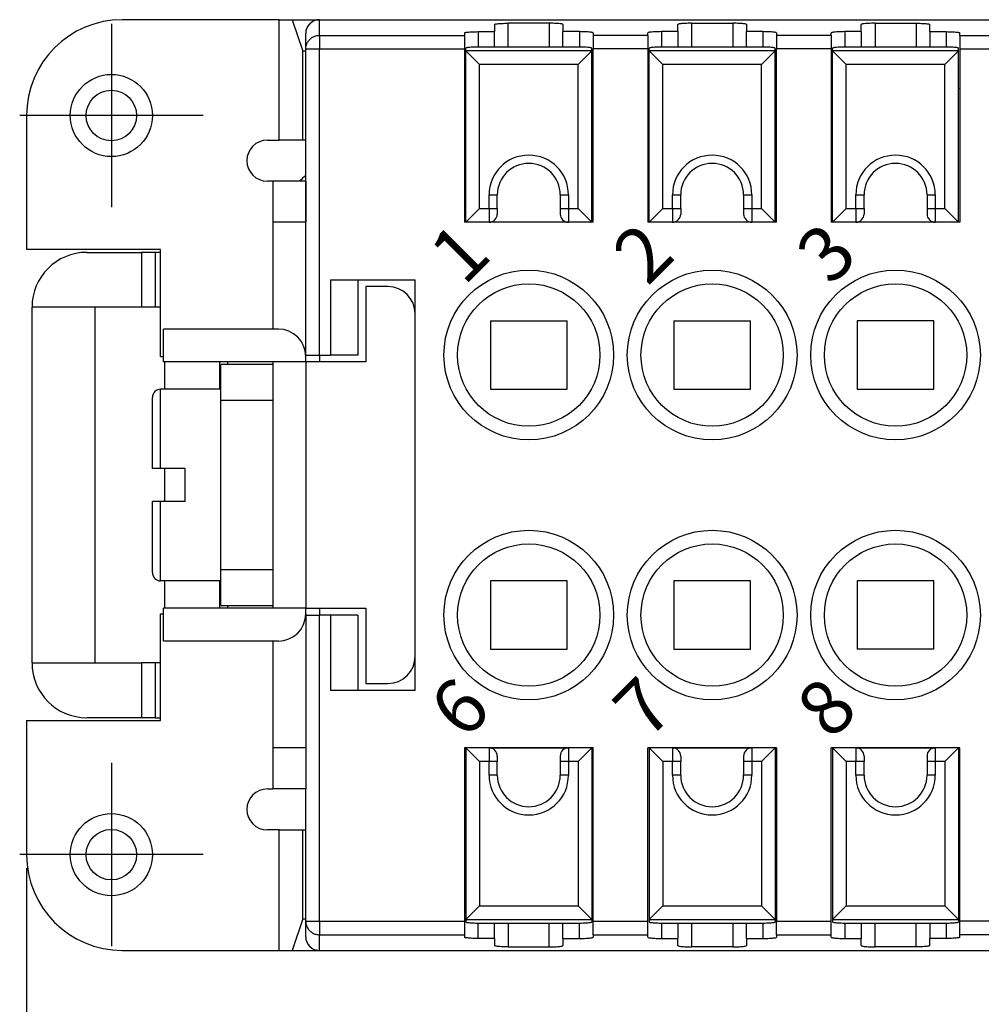
# Model space of a CAD drawing. Units: millimetres. Extents: x 0 to 210, y 0 to 297.
# Drawn here: x 54 to 89, y 80 to 116 of the extents above; entities that cross this region are included whole.
import ezdxf

# ---------------------------------------------------------------- set-up
doc = ezdxf.new("R2010")
doc.units = ezdxf.units.MM
doc.linetypes.add('DOT_CENTER', pattern=[14, 12, -1, 0, -1])
doc.layers.add('1', color=7, linetype='Continuous')
doc.styles.add('CONVERTER_13', font='ARIAL.TTF', dxfattribs={"width": 1.08})
doc.styles.add('CONVERTER_14', font='ARIAL.TTF', dxfattribs={"width": 0.96})
doc.styles.add('CONVERTER_15', font='simplex.shx', dxfattribs={"width": 0.95})
doc.dimstyles.new('ME10_DIM_14', dxfattribs={"dimtxt": 3, "dimasz": 3, "dimexe": 1, "dimexo": 0.5, "dimgap": 2, "dimtad": 1, "dimdsep": 46, "dimtxsty": 'CONVERTER_15', "dimsah": 1, "dimcen": 0.09, "dimclrd": 2, "dimclre": 2, "dimclrt": 4, "dimadec": 0, "dimazin": 0, "dimtfac": 1, "dimtdec": 4, "dimtix": 1, "dimtmove": 0, "dimatfit": 3, "dimfxl": 1, "dimtolj": 1, "dimtzin": 0, "dimarcsym": 0})

# ---------------------------------------------------------------- blocks, each defined once
blk = doc.blocks.new('*D7')
at = {"layer": '1', "color": 2, "linetype": 'Continuous'}
for p, q in [((53.892, 84.585), (53.892, 65.086)), ((117.392, 84.585), (117.392, 65.086)), ((53.892, 66.086), (117.392, 66.086))]:
    blk.add_line(p, q, dxfattribs=at)
at = {"layer": '1', "color": 2}
for points in [[(56.892, 66.481), (56.892, 65.691), (53.892, 66.086)], [(114.392, 65.691), (114.392, 66.481), (117.392, 66.086)]]:
    blk.add_solid(points, dxfattribs=at)
at = {"layer": '1', "color": 4, "insert": (81.517, 68.386), "char_height": 3, "attachment_point": 7, "rotation": 0.0001, "line_spacing_factor": 0.60024, "style": 'CONVERTER_15'}
blk.add_mtext('63,5', dxfattribs=at)

msp = doc.modelspace()

# ---------------------------------------------------------------- linework, layer by layer
at = {"color": 7, "linetype": 'Continuous'}
for p, q in [((63.119, 115.585), (57.392, 115.585)), ((63.119, 111.185), (63.119, 115.585)), ((63.119, 115.585), (63.601, 115.585)), ((63.601, 115.585), (63.992, 114.433)), ((63.601, 115.585), (64.592, 115.585)), ((64.592, 115.013), (64.592, 115.585)), ((64.592, 115.585), (64.806, 115.585)), ((64.592, 115.585), (64.806, 115.585)), ((64.806, 115.585), (106.478, 115.585)), ((69.892, 115.104), (69.892, 115.013)), ((70.392, 115.148), (70.992, 115.148)), ((70.392, 115.148), (70.392, 114.585)), ((70.992, 115.41), (70.992, 115.148)), ((70.992, 114.585), (70.992, 115.148)), ((71.492, 114.585), (71.492, 115.454)), ((72.992, 115.454), (71.492, 115.454)), ((72.992, 115.454), (72.992, 114.585)), ((73.492, 115.41), (73.492, 115.148)), ((73.492, 114.585), (73.492, 115.148)), ((74.092, 115.148), (73.492, 115.148)), ((74.092, 115.148), (74.092, 114.585)), ((74.592, 115.104), (74.592, 115.013)), ((76.592, 115.013), (76.592, 115.104)), ((77.692, 115.148), (77.092, 115.148)), ((77.092, 115.148), (77.092, 114.585)), ((77.692, 115.148), (77.692, 115.41)), ((77.692, 115.148), (77.692, 114.585)), ((78.192, 115.454), (79.692, 115.454)), ((78.192, 115.454), (78.192, 114.585)), ((79.692, 115.454), (79.692, 114.585)), ((80.192, 115.41), (80.192, 115.148)), ((80.192, 114.585), (80.192, 115.148)), ((80.792, 115.148), (80.192, 115.148)), ((80.792, 115.148), (80.792, 114.585)), ((81.292, 115.104), (81.292, 115.013)), ((83.292, 115.013), (83.292, 115.104)), ((83.792, 115.148), (83.792, 114.585)), ((84.392, 115.148), (83.792, 115.148)), ((84.392, 115.148), (84.392, 115.41)), ((84.392, 115.148), (84.392, 114.585)), ((84.892, 115.454), (86.392, 115.454)), ((84.892, 115.454), (84.892, 114.585)), ((86.392, 115.454), (86.392, 114.585)), ((86.892, 115.148), (86.892, 115.41)), ((86.892, 115.148), (87.492, 115.148)), ((86.892, 115.148), (86.892, 114.585)), ((87.492, 115.148), (87.492, 114.585)), ((87.992, 115.013), (87.992, 115.104)), ((64.092, 115.085), (64.092, 115.083)), ((64.092, 114.515), (64.092, 115.083)), ((64.592, 115.013), (64.592, 114.515)), ((64.592, 115.013), (69.892, 115.013)), ((69.892, 115.013), (69.892, 114.515)), ((76.592, 115.013), (74.592, 115.013)), ((74.592, 115.013), (74.592, 114.515)), ((76.592, 115.013), (76.592, 114.515)), ((81.292, 115.013), (81.292, 114.515)), ((83.292, 115.013), (81.292, 115.013)), ((83.292, 115.013), (83.292, 114.515)), ((87.992, 115.013), (87.992, 114.515)), ((87.992, 115.013), (89.992, 115.013)), ((64.092, 114.436), (63.992, 114.433)), ((63.992, 111.185), (63.992, 114.433)), ((64.092, 114.515), (64.592, 114.515)), ((64.092, 109.892), (64.092, 114.515)), ((64.592, 103.335), (64.592, 114.515)), ((64.592, 114.515), (69.892, 114.515)), ((69.892, 114.515), (69.892, 108.185)), ((69.942, 114.454), (69.942, 114.542)), ((69.942, 108.185), (69.942, 114.454)), ((74.54, 114.45), (69.944, 114.45)), ((69.944, 114.45), (70.442, 113.952)), ((74.042, 114.585), (70.442, 114.585)), ((74.042, 113.952), (74.54, 114.45)), ((74.542, 114.454), (74.542, 114.542)), ((74.542, 108.185), (74.542, 114.454)), ((74.592, 108.185), (74.592, 114.515)), ((76.592, 114.515), (74.592, 114.515)), ((76.592, 114.515), (76.592, 108.185)), ((76.642, 114.454), (76.642, 114.542)), ((76.642, 108.185), (76.642, 114.454)), ((81.24, 114.45), (76.644, 114.45)), ((76.644, 114.45), (77.142, 113.952)), ((80.742, 114.585), (77.142, 114.585)), ((80.742, 113.952), (81.24, 114.45)), ((81.242, 114.454), (81.242, 114.542)), ((81.242, 108.185), (81.242, 114.454)), ((81.292, 108.185), (81.292, 114.515)), ((83.292, 114.515), (81.292, 114.515)), ((83.292, 114.515), (83.292, 108.185)), ((83.342, 114.454), (83.342, 114.542)), ((83.342, 108.185), (83.342, 114.454)), ((87.94, 114.45), (83.344, 114.45)), ((83.344, 114.45), (83.842, 113.952)), ((87.442, 114.585), (83.842, 114.585)), ((87.442, 113.952), (87.94, 114.45)), ((87.942, 114.454), (87.942, 114.542)), ((87.942, 108.185), (87.942, 114.454)), ((87.992, 114.515), (87.992, 108.185)), ((87.992, 114.515), (89.992, 114.515)), ((70.442, 108.685), (70.442, 113.952)), ((74.042, 113.952), (70.442, 113.952)), ((74.042, 108.685), (74.042, 113.952)), ((80.742, 113.952), (77.142, 113.952)), ((77.142, 108.685), (77.142, 113.952)), ((80.742, 108.685), (80.742, 113.952)), ((87.442, 113.952), (83.842, 113.952)), ((83.842, 108.685), (83.842, 113.952)), ((87.442, 108.685), (87.442, 113.952)), ((69.892, 113.085), (69.942, 113.085)), ((74.592, 113.085), (74.542, 113.085)), ((76.642, 113.085), (76.592, 113.085)), ((81.292, 113.085), (81.242, 113.085)), ((83.342, 113.085), (83.292, 113.085)), ((87.942, 113.085), (87.992, 113.085)), ((53.892, 112.085), (53.892, 107.185)), ((62.692, 111.185), (63.119, 111.185)), ((63.992, 111.185), (63.119, 111.185)), ((64.092, 111.185), (63.992, 111.185)), ((64.092, 109.685), (64.092, 109.892)), ((62.892, 109.685), (62.692, 109.685)), ((64.092, 109.685), (62.892, 109.685)), ((62.892, 109.685), (62.892, 108.185)), ((64.092, 103.335), (64.092, 109.685)), ((64.092, 109.685), (64.092, 108.185)), ((70.792, 109.185), (71.092, 109.185)), ((70.792, 108.685), (70.792, 109.185)), ((71.092, 108.685), (71.092, 109.185)), ((73.392, 109.185), (73.392, 108.685)), ((73.392, 109.185), (73.692, 109.185)), ((73.692, 109.185), (73.692, 108.988)), ((73.692, 108.988), (73.692, 108.846)), ((73.692, 108.988), (73.692, 108.846)), ((77.492, 108.685), (77.492, 109.185)), ((77.492, 109.185), (77.792, 109.185)), ((77.792, 108.685), (77.792, 109.185)), ((80.092, 109.185), (80.392, 109.185)), ((80.092, 109.185), (80.092, 108.685)), ((80.392, 109.185), (80.392, 108.988)), ((80.392, 108.988), (80.392, 108.846)), ((80.392, 108.988), (80.392, 108.846)), ((84.192, 108.685), (84.192, 109.185)), ((84.192, 109.185), (84.492, 109.185)), ((84.492, 108.685), (84.492, 109.185)), ((86.792, 109.185), (87.092, 109.185)), ((86.792, 109.185), (86.792, 108.685)), ((87.092, 109.185), (87.092, 108.988)), ((87.092, 108.988), (87.092, 108.846)), ((87.092, 108.988), (87.092, 108.846)), ((69.942, 108.185), (70.442, 108.685)), ((70.442, 108.685), (70.792, 108.685)), ((70.792, 108.685), (70.792, 108.185)), ((70.792, 108.685), (71.092, 108.685)), ((71.092, 108.685), (71.092, 108.485)), ((73.392, 108.685), (73.392, 108.485)), ((73.392, 108.685), (73.692, 108.685)), ((73.692, 108.846), (73.692, 108.685)), ((73.692, 108.846), (73.692, 108.685)), ((73.692, 108.685), (73.692, 108.185)), ((73.692, 108.685), (73.692, 108.185)), ((73.692, 108.685), (74.042, 108.685)), ((74.042, 108.685), (74.542, 108.185)), ((76.642, 108.185), (77.142, 108.685)), ((77.142, 108.685), (77.492, 108.685)), ((77.492, 108.685), (77.792, 108.685)), ((77.492, 108.685), (77.492, 108.185)), ((77.492, 108.685), (77.792, 108.685)), ((77.792, 108.685), (77.792, 108.485)), ((80.092, 108.685), (80.392, 108.685)), ((80.092, 108.685), (80.092, 108.485)), ((80.092, 108.685), (80.392, 108.685)), ((80.392, 108.846), (80.392, 108.685)), ((80.392, 108.846), (80.392, 108.685)), ((80.392, 108.685), (80.392, 108.185)), ((80.392, 108.685), (80.392, 108.185)), ((80.392, 108.685), (80.742, 108.685)), ((80.742, 108.685), (81.242, 108.185)), ((83.342, 108.185), (83.842, 108.685)), ((83.842, 108.685), (84.192, 108.685)), ((84.192, 108.685), (84.492, 108.685)), ((84.192, 108.685), (84.192, 108.185)), ((84.192, 108.685), (84.492, 108.685)), ((84.492, 108.685), (84.492, 108.485)), ((86.792, 108.685), (87.092, 108.685)), ((86.792, 108.685), (86.792, 108.485)), ((86.792, 108.685), (87.092, 108.685)), ((87.092, 108.846), (87.092, 108.685)), ((87.092, 108.846), (87.092, 108.685)), ((87.092, 108.685), (87.092, 108.185)), ((87.092, 108.685), (87.092, 108.185)), ((87.092, 108.685), (87.442, 108.685)), ((87.442, 108.685), (87.942, 108.185)), ((62.892, 108.185), (62.892, 104.285)), ((64.092, 108.185), (62.892, 108.185)), ((64.092, 103.335), (64.092, 108.185)), ((69.942, 108.185), (69.892, 108.185)), ((70.792, 108.185), (69.942, 108.185)), ((70.792, 108.185), (69.942, 108.185)), ((73.692, 108.185), (70.792, 108.185)), ((73.692, 108.185), (70.792, 108.185)), ((74.542, 108.185), (73.692, 108.185)), ((74.542, 108.185), (73.692, 108.185)), ((74.592, 108.185), (74.542, 108.185)), ((76.642, 108.185), (76.592, 108.185)), ((77.492, 108.185), (76.642, 108.185)), ((77.492, 108.185), (76.642, 108.185)), ((80.392, 108.185), (77.492, 108.185)), ((80.392, 108.185), (77.492, 108.185)), ((80.392, 108.185), (77.492, 108.185)), ((80.392, 108.185), (77.492, 108.185)), ((81.242, 108.185), (80.392, 108.185)), ((81.242, 108.185), (80.392, 108.185)), ((81.292, 108.185), (81.242, 108.185)), ((83.342, 108.185), (83.292, 108.185)), ((84.192, 108.185), (83.342, 108.185)), ((84.192, 108.185), (83.342, 108.185)), ((87.092, 108.185), (84.192, 108.185)), ((87.092, 108.185), (84.192, 108.185)), ((87.092, 108.185), (84.192, 108.185)), ((87.092, 108.185), (84.192, 108.185)), ((87.942, 108.185), (87.092, 108.185)), ((87.942, 108.185), (87.092, 108.185)), ((87.992, 108.185), (87.942, 108.185)), ((58.792, 107.185), (53.892, 107.185)), ((56.092, 107.085), (58.092, 107.085)), ((58.092, 107.085), (58.092, 105.085)), ((58.592, 107.085), (58.092, 107.085)), ((58.592, 107.085), (58.592, 105.085)), ((58.792, 107.085), (58.592, 107.085)), ((58.792, 103.285), (58.792, 107.185)), ((64.992, 106.085), (64.992, 103.335)), ((64.992, 106.085), (68.092, 106.085)), ((65.992, 106.085), (65.992, 103.335)), ((67.092, 105.835), (66.292, 105.835)), ((66.292, 105.835), (66.292, 103.085)), ((68.092, 104.835), (68.092, 106.085)), ((58.092, 105.085), (54.092, 105.085)), ((54.092, 92.085), (54.092, 105.085)), ((56.392, 105.085), (56.392, 92.085)), ((58.592, 105.085), (58.092, 105.085)), ((58.792, 105.085), (58.592, 105.085)), ((68.092, 101.585), (68.092, 104.835)), ((68.092, 101.585), (68.092, 104.835)), ((70.842, 104.585), (70.842, 102.085)), ((70.842, 104.585), (73.642, 104.585)), ((73.642, 102.085), (73.642, 104.585)), ((77.542, 104.585), (80.342, 104.585)), ((77.542, 104.585), (77.542, 102.085)), ((80.342, 102.085), (80.342, 104.585)), ((84.242, 104.585), (84.242, 102.085)), ((87.042, 104.585), (84.242, 104.585)), ((87.042, 102.085), (87.042, 104.585)), ((58.892, 103.085), (58.892, 104.285)), ((63.092, 104.285), (58.892, 104.285)), ((58.792, 103.285), (58.892, 103.285)), ((64.092, 103.085), (64.092, 103.335)), ((64.092, 103.335), (64.592, 103.335)), ((64.092, 103.285), (64.092, 103.335)), ((64.092, 103.085), (64.092, 103.285)), ((64.592, 103.335), (64.592, 103.085)), ((64.592, 103.335), (64.992, 103.335)), ((65.992, 103.335), (64.992, 103.335)), ((62.892, 103.085), (58.892, 103.085)), ((58.942, 102.085), (58.942, 103.085)), ((60.942, 103.085), (60.942, 102.585)), ((60.942, 103.085), (60.942, 102.585)), ((62.892, 102.985), (60.992, 102.985)), ((60.992, 102.085), (60.992, 102.985)), ((61.231, 103.085), (61.231, 102.985)), ((64.092, 103.085), (62.892, 103.085)), ((62.892, 103.085), (62.892, 102.985)), ((62.892, 102.985), (62.892, 94.185)), ((64.092, 103.085), (64.092, 102.585)), ((64.092, 103.085), (64.092, 102.585)), ((66.292, 103.085), (64.092, 103.085)), ((60.992, 102.585), (60.942, 102.585)), ((60.942, 102.585), (60.942, 102.085)), ((64.092, 102.585), (64.092, 101.585)), ((64.092, 102.585), (64.092, 101.585)), ((58.792, 99.185), (58.792, 102.085)), ((60.992, 102.085), (58.792, 102.085)), ((60.992, 101.685), (60.992, 102.085)), ((70.842, 102.085), (73.642, 102.085)), ((77.542, 102.085), (80.342, 102.085)), ((84.242, 102.085), (87.042, 102.085)), ((58.492, 99.185), (58.492, 101.785)), ((60.992, 95.485), (60.992, 101.685)), ((60.992, 101.685), (62.892, 101.685)), ((64.092, 101.585), (64.092, 95.585)), ((64.092, 101.585), (64.092, 95.585)), ((68.092, 92.335), (68.092, 101.585)), ((68.092, 92.335), (68.092, 101.585)), ((58.792, 99.185), (58.492, 99.185)), ((59.692, 99.185), (58.792, 99.185)), ((58.942, 97.985), (58.942, 99.185)), ((59.692, 97.985), (59.692, 99.185)), ((58.492, 95.385), (58.492, 97.985)), ((58.792, 97.985), (58.492, 97.985)), ((58.792, 95.085), (58.792, 97.985)), ((59.692, 97.985), (58.792, 97.985)), ((60.992, 95.085), (60.992, 95.485)), ((62.892, 95.485), (60.992, 95.485)), ((64.092, 95.585), (64.092, 94.085)), ((64.092, 95.585), (64.092, 94.085)), ((60.992, 95.085), (58.792, 95.085)), ((58.942, 94.085), (58.942, 95.085)), ((60.942, 95.085), (60.942, 94.585)), ((60.992, 94.185), (60.992, 95.085)), ((70.842, 95.085), (70.842, 92.585)), ((73.642, 95.085), (70.842, 95.085)), ((73.642, 92.585), (73.642, 95.085)), ((80.342, 95.085), (77.542, 95.085)), ((77.542, 95.085), (77.542, 92.585)), ((80.342, 92.585), (80.342, 95.085)), ((87.042, 95.085), (84.242, 95.085)), ((84.242, 95.085), (84.242, 92.585)), ((87.042, 92.585), (87.042, 95.085)), ((60.942, 94.585), (60.992, 94.585)), ((60.942, 94.585), (60.942, 94.085)), ((60.942, 94.585), (60.942, 94.085)), ((58.792, 89.985), (58.792, 93.885)), ((58.792, 93.885), (58.892, 93.885)), ((62.892, 94.085), (58.892, 94.085)), ((58.892, 92.885), (58.892, 94.085)), ((60.992, 94.185), (62.892, 94.185)), ((61.231, 94.185), (61.231, 94.085)), ((62.892, 94.185), (62.892, 94.085)), ((64.092, 94.085), (62.892, 94.085)), ((64.092, 93.885), (64.092, 94.085)), ((64.092, 93.885), (64.092, 94.085)), ((64.092, 94.085), (66.292, 94.085)), ((64.092, 93.885), (64.092, 93.835)), ((64.092, 93.885), (64.092, 93.835)), ((64.592, 94.085), (64.592, 93.835)), ((66.292, 94.085), (66.292, 91.335)), ((64.092, 93.835), (64.592, 93.835)), ((64.092, 93.835), (64.092, 88.985)), ((64.092, 93.835), (64.092, 88.985)), ((64.992, 93.835), (64.592, 93.835)), ((64.592, 82.656), (64.592, 93.835)), ((65.992, 93.835), (64.992, 93.835)), ((64.992, 93.835), (64.992, 91.085)), ((65.992, 93.835), (65.992, 91.085)), ((63.092, 92.885), (58.892, 92.885)), ((62.892, 92.885), (62.892, 88.985)), ((70.842, 92.585), (73.642, 92.585)), ((77.542, 92.585), (80.342, 92.585)), ((87.042, 92.585), (84.242, 92.585)), ((54.092, 92.085), (58.092, 92.085)), ((58.092, 92.085), (58.092, 90.085)), ((58.592, 92.085), (58.092, 92.085)), ((58.592, 92.085), (58.592, 90.085)), ((58.792, 92.085), (58.592, 92.085)), ((68.092, 91.085), (68.092, 92.335)), ((68.092, 91.085), (64.992, 91.085)), ((66.292, 91.335), (67.092, 91.335)), ((53.892, 89.985), (58.792, 89.985)), ((53.892, 89.985), (53.892, 85.085)), ((58.092, 90.085), (56.092, 90.085)), ((58.592, 90.085), (58.092, 90.085)), ((58.592, 90.085), (58.792, 90.085)), ((62.892, 88.985), (62.892, 87.485)), ((64.092, 88.985), (62.892, 88.985)), ((64.092, 88.985), (64.092, 88.98)), ((64.092, 88.985), (64.092, 88.98)), ((64.092, 88.98), (64.092, 87.485)), ((64.092, 88.98), (64.092, 87.485)), ((69.892, 88.985), (69.892, 82.656)), ((69.942, 88.985), (69.892, 88.985)), ((69.942, 88.985), (69.942, 82.717)), ((70.442, 88.485), (69.942, 88.985)), ((70.792, 88.985), (69.942, 88.985)), ((70.792, 88.985), (69.942, 88.985)), ((70.792, 88.985), (73.692, 88.985)), ((70.792, 88.985), (73.692, 88.985)), ((70.792, 88.985), (70.792, 88.485)), ((73.692, 88.985), (70.792, 88.985)), ((73.692, 88.985), (70.792, 88.985)), ((74.542, 88.985), (73.692, 88.985)), ((74.542, 88.985), (73.692, 88.985)), ((73.692, 88.985), (73.692, 88.485)), ((73.692, 88.985), (73.692, 88.485)), ((74.542, 88.985), (74.042, 88.485)), ((74.592, 88.985), (74.542, 88.985)), ((74.542, 88.985), (74.542, 82.717)), ((74.592, 82.656), (74.592, 88.985)), ((76.592, 82.656), (76.592, 88.985)), ((76.642, 88.985), (76.592, 88.985)), ((76.642, 88.985), (76.642, 82.717)), ((77.142, 88.485), (76.642, 88.985)), ((77.492, 88.985), (76.642, 88.985)), ((77.492, 88.985), (76.642, 88.985)), ((77.492, 88.985), (80.392, 88.985)), ((77.492, 88.985), (80.392, 88.985)), ((77.492, 88.985), (77.492, 88.485)), ((77.492, 88.985), (80.392, 88.985)), ((77.492, 88.985), (80.392, 88.985)), ((80.392, 88.985), (77.492, 88.985)), ((80.392, 88.985), (77.492, 88.985)), ((81.242, 88.985), (80.392, 88.985)), ((81.242, 88.985), (80.392, 88.985)), ((80.392, 88.985), (80.392, 88.485)), ((80.392, 88.985), (80.392, 88.485)), ((81.242, 88.985), (80.742, 88.485)), ((81.292, 88.985), (81.242, 88.985)), ((81.242, 88.985), (81.242, 82.717)), ((81.292, 88.985), (81.292, 82.656)), ((83.342, 88.985), (83.292, 88.985)), ((83.292, 82.656), (83.292, 88.985)), ((83.342, 88.985), (83.342, 82.717)), ((83.842, 88.485), (83.342, 88.985)), ((84.192, 88.985), (83.342, 88.985)), ((84.192, 88.985), (83.342, 88.985)), ((84.192, 88.985), (87.092, 88.985)), ((84.192, 88.985), (87.092, 88.985)), ((84.192, 88.985), (84.192, 88.485)), ((84.192, 88.985), (87.092, 88.985)), ((84.192, 88.985), (87.092, 88.985)), ((87.092, 88.985), (84.192, 88.985)), ((87.092, 88.985), (84.192, 88.985)), ((87.942, 88.985), (87.092, 88.985)), ((87.942, 88.985), (87.092, 88.985)), ((87.092, 88.985), (87.092, 88.485)), ((87.092, 88.985), (87.092, 88.485)), ((87.942, 88.985), (87.442, 88.485)), ((87.992, 88.985), (87.942, 88.985)), ((87.942, 88.985), (87.942, 82.717)), ((87.992, 82.656), (87.992, 88.985)), ((70.442, 88.485), (70.442, 83.218)), ((70.792, 88.485), (70.442, 88.485)), ((71.092, 88.485), (70.792, 88.485)), ((70.792, 87.985), (70.792, 88.485)), ((71.092, 88.485), (70.792, 88.485)), ((71.092, 88.685), (71.092, 88.485)), ((71.092, 87.985), (71.092, 88.485)), ((73.392, 88.685), (73.392, 88.485)), ((73.692, 88.485), (73.392, 88.485)), ((73.392, 88.485), (73.392, 87.985)), ((73.692, 88.485), (73.392, 88.485)), ((74.042, 88.485), (73.692, 88.485)), ((73.692, 88.485), (73.692, 88.324)), ((73.692, 88.485), (73.692, 88.324)), ((74.042, 88.485), (74.042, 83.218)), ((77.142, 88.485), (77.142, 83.218)), ((77.492, 88.485), (77.142, 88.485)), ((77.792, 88.485), (77.492, 88.485)), ((77.492, 87.985), (77.492, 88.485)), ((77.792, 88.485), (77.492, 88.485)), ((77.792, 88.485), (77.492, 88.485)), ((77.792, 88.685), (77.792, 88.485)), ((77.792, 87.985), (77.792, 88.485)), ((80.092, 88.685), (80.092, 88.485)), ((80.392, 88.485), (80.092, 88.485)), ((80.092, 88.485), (80.092, 87.985)), ((80.392, 88.485), (80.092, 88.485)), ((80.392, 88.485), (80.092, 88.485)), ((80.742, 88.485), (80.392, 88.485)), ((80.392, 88.485), (80.392, 88.324)), ((80.392, 88.485), (80.392, 88.324)), ((80.742, 88.485), (80.742, 83.218)), ((83.842, 88.485), (83.842, 83.218)), ((84.192, 88.485), (83.842, 88.485)), ((84.492, 88.485), (84.192, 88.485)), ((84.192, 87.985), (84.192, 88.485)), ((84.492, 88.485), (84.192, 88.485)), ((84.492, 88.485), (84.192, 88.485)), ((84.492, 88.685), (84.492, 88.485)), ((84.492, 87.985), (84.492, 88.485)), ((86.792, 88.685), (86.792, 88.485)), ((87.092, 88.485), (86.792, 88.485)), ((86.792, 88.485), (86.792, 87.985)), ((87.092, 88.485), (86.792, 88.485)), ((87.092, 88.485), (86.792, 88.485)), ((87.442, 88.485), (87.092, 88.485)), ((87.092, 88.485), (87.092, 88.324)), ((87.092, 88.485), (87.092, 88.324)), ((87.442, 88.485), (87.442, 83.218)), ((73.692, 88.324), (73.692, 88.183)), ((73.692, 88.324), (73.692, 88.183)), ((73.692, 88.183), (73.692, 87.985)), ((80.392, 88.324), (80.392, 88.183)), ((80.392, 88.324), (80.392, 88.183)), ((80.392, 88.183), (80.392, 87.985)), ((87.092, 88.324), (87.092, 88.183)), ((87.092, 88.324), (87.092, 88.183)), ((87.092, 88.183), (87.092, 87.985)), ((71.092, 87.985), (70.792, 87.985)), ((73.692, 87.985), (73.392, 87.985)), ((77.792, 87.985), (77.492, 87.985)), ((80.392, 87.985), (80.092, 87.985)), ((84.492, 87.985), (84.192, 87.985)), ((87.092, 87.985), (86.792, 87.985)), ((62.692, 87.485), (62.892, 87.485)), ((64.092, 87.485), (62.892, 87.485)), ((64.092, 82.656), (64.092, 87.485)), ((63.119, 85.985), (62.692, 85.985)), ((63.119, 81.585), (63.119, 85.985)), ((63.119, 85.985), (63.992, 85.985)), ((63.992, 82.737), (63.992, 85.985)), ((63.992, 85.985), (64.092, 85.985)), ((70.442, 83.218), (69.944, 82.72)), ((70.442, 83.218), (74.042, 83.218)), ((74.54, 82.72), (74.042, 83.218)), ((77.142, 83.218), (76.644, 82.72)), ((77.142, 83.218), (80.742, 83.218)), ((81.24, 82.72), (80.742, 83.218)), ((83.842, 83.218), (83.344, 82.72)), ((83.842, 83.218), (87.442, 83.218)), ((87.94, 82.72), (87.442, 83.218)), ((63.992, 82.737), (63.601, 81.585)), ((63.992, 82.737), (64.092, 82.735)), ((64.092, 82.087), (64.092, 82.656)), ((64.092, 82.656), (64.592, 82.656)), ((64.592, 82.656), (64.592, 82.158)), ((64.592, 82.656), (69.892, 82.656)), ((69.892, 82.656), (69.892, 82.158)), ((69.942, 82.717), (69.942, 82.629)), ((69.944, 82.72), (74.54, 82.72)), ((70.392, 82.023), (70.392, 82.586)), ((70.442, 82.585), (74.042, 82.585)), ((70.992, 82.023), (70.992, 82.585)), ((71.492, 82.585), (71.492, 81.717)), ((72.992, 81.717), (72.992, 82.585)), ((73.492, 82.023), (73.492, 82.585)), ((74.092, 82.023), (74.092, 82.586)), ((74.542, 82.717), (74.542, 82.629)), ((74.592, 82.158), (74.592, 82.656)), ((74.592, 82.656), (76.592, 82.656)), ((76.592, 82.158), (76.592, 82.656)), ((76.642, 82.717), (76.642, 82.629)), ((76.644, 82.72), (81.24, 82.72)), ((77.092, 82.586), (77.092, 82.023)), ((77.142, 82.585), (80.742, 82.585)), ((77.692, 82.585), (77.692, 82.023)), ((78.192, 82.585), (78.192, 81.717)), ((79.692, 82.585), (79.692, 81.717)), ((80.192, 82.023), (80.192, 82.585)), ((80.792, 82.586), (80.792, 82.023)), ((81.242, 82.717), (81.242, 82.629)), ((81.292, 82.656), (83.292, 82.656)), ((81.292, 82.158), (81.292, 82.656)), ((83.292, 82.158), (83.292, 82.656)), ((83.342, 82.717), (83.342, 82.629)), ((83.344, 82.72), (87.94, 82.72)), ((83.792, 82.586), (83.792, 82.023)), ((83.842, 82.585), (87.442, 82.585)), ((84.392, 82.585), (84.392, 82.023)), ((84.892, 81.717), (84.892, 82.585)), ((86.392, 81.717), (86.392, 82.585)), ((86.892, 82.585), (86.892, 82.023)), ((87.492, 82.586), (87.492, 82.023)), ((87.942, 82.717), (87.942, 82.629)), ((87.992, 82.158), (87.992, 82.656)), ((89.992, 82.656), (87.992, 82.656)), ((64.092, 82.085), (64.092, 82.087)), ((64.592, 81.585), (64.592, 82.158)), ((64.592, 82.158), (69.892, 82.158)), ((69.892, 82.158), (69.892, 82.066)), ((70.992, 82.023), (70.392, 82.023)), ((70.992, 82.023), (70.992, 81.76)), ((73.492, 82.023), (73.492, 81.76)), ((73.492, 82.023), (74.092, 82.023)), ((74.592, 82.158), (76.592, 82.158)), ((74.592, 82.158), (74.592, 82.066)), ((76.592, 82.066), (76.592, 82.158)), ((77.092, 82.023), (77.692, 82.023)), ((77.692, 81.76), (77.692, 82.023)), ((80.192, 82.023), (80.192, 81.76)), ((80.192, 82.023), (80.792, 82.023)), ((81.292, 82.158), (83.292, 82.158)), ((81.292, 82.158), (81.292, 82.066)), ((83.292, 82.066), (83.292, 82.158)), ((83.792, 82.023), (84.392, 82.023)), ((84.392, 81.76), (84.392, 82.023)), ((86.892, 81.76), (86.892, 82.023)), ((87.492, 82.023), (86.892, 82.023)), ((89.992, 82.158), (87.992, 82.158)), ((87.992, 82.066), (87.992, 82.158)), ((71.492, 81.717), (72.992, 81.717)), ((79.692, 81.717), (78.192, 81.717)), ((86.392, 81.717), (84.892, 81.717)), ((57.392, 81.585), (63.119, 81.585)), ((63.119, 81.585), (63.601, 81.585)), ((63.601, 81.585), (64.592, 81.585)), ((64.592, 81.585), (64.806, 81.585)), ((64.592, 81.585), (64.806, 81.585)), ((64.806, 81.585), (106.478, 81.585))]:
    msp.add_line(p, q, dxfattribs=at)
for centre, radius in [((56.992, 112.085), 1.5), ((56.992, 112.085), 0.923), ((72.242, 103.335), 3.1), ((78.942, 103.335), 3.1), ((85.642, 103.335), 3.1), ((72.242, 103.335), 2.6), ((78.942, 103.335), 2.6), ((85.642, 103.335), 2.6), ((72.242, 93.835), 3.1), ((78.942, 93.835), 3.1), ((85.642, 93.835), 3.1), ((72.242, 93.835), 2.6), ((78.942, 93.835), 2.6), ((85.642, 93.835), 2.6), ((56.992, 85.085), 1.5), ((56.992, 85.085), 0.923)]:
    msp.add_circle(centre, radius, dxfattribs=at)
for centre, radius, start, end in [((57.392, 112.085), 3.5, 90, 180), ((64.592, 115.085), 0.5, 90, 180), ((62.692, 110.435), 0.75, 90, 270), ((72.242, 109.185), 1.45, 0, 180), ((78.942, 109.185), 1.45, 0, 180), ((85.642, 109.185), 1.45, 0, 180), ((72.242, 109.185), 1.15, 0, 180), ((78.942, 109.185), 1.15, 0, 180), ((85.642, 109.185), 1.15, 0, 180), ((67.032, 106.485), 4.5, 130.7976, 134.6746), ((70.792, 108.485), 0.3, 270, 0), ((73.692, 108.485), 0.3, 180, 270), ((77.492, 108.485), 0.3, 270, 0), ((80.392, 108.485), 0.3, 180, 270), ((84.192, 108.485), 0.3, 270, 0), ((87.092, 108.485), 0.3, 180, 270), ((56.092, 105.085), 2, 90, 180), ((67.092, 104.835), 1, 0, 90), ((63.092, 103.285), 1, 0, 90), ((58.792, 101.785), 0.3, 90, 180), ((58.792, 95.385), 0.3, 180, 270), ((63.092, 93.885), 1, 270, 0), ((56.092, 92.085), 2, 180, 270), ((67.092, 92.335), 1, 270, 0), ((70.792, 88.685), 0.3, 0, 90), ((73.692, 88.685), 0.3, 90, 180), ((77.492, 88.685), 0.3, 0, 90), ((80.392, 88.685), 0.3, 90, 180), ((84.192, 88.685), 0.3, 0, 90), ((87.092, 88.685), 0.3, 90, 180), ((72.242, 87.985), 1.45, 180, 0), ((72.242, 87.985), 1.15, 180, 0), ((78.942, 87.985), 1.45, 180, 0), ((78.942, 87.985), 1.15, 180, 0), ((85.642, 87.985), 1.45, 180, 0), ((85.642, 87.985), 1.15, 180, 0), ((62.692, 86.735), 0.75, 90, 270), ((57.392, 85.085), 3.5, 180, 270), ((64.592, 82.085), 0.5, 180, 270)]:
    msp.add_arc(centre, radius, start, end, dxfattribs=at)
for points, knots in [([(64.592, 115.585), (64.548, 115.582), (64.461, 115.575), (64.339, 115.523), (64.234, 115.442), (64.154, 115.337), (64.102, 115.215), (64.095, 115.127), (64.092, 115.083)], [0, 0, 0, 0, 0.1305347, 0.261134, 0.3918452, 0.5226854, 0.6536372, 0.7846535, 0.7846535, 0.7846535, 0.7846535]), ([(69.892, 115.104), (69.898, 115.108), (69.917, 115.123), (69.969, 115.126), (70.046, 115.137), (70.148, 115.142), (70.265, 115.147), (70.349, 115.148), (70.392, 115.148)], [0, 0, 0, 0, 0.0205513, 0.071322, 0.1514795, 0.2555807, 0.375585, 0.5053537, 0.5053537, 0.5053537, 0.5053537]), ([(70.992, 115.41), (70.998, 115.414), (71.017, 115.429), (71.069, 115.432), (71.146, 115.443), (71.248, 115.449), (71.365, 115.453), (71.449, 115.454), (71.492, 115.454)], [0, 0, 0, 0, 0.0205513, 0.071322, 0.1514795, 0.2555807, 0.375585, 0.5053537, 0.5053537, 0.5053537, 0.5053537]), ([(73.492, 115.41), (73.486, 115.414), (73.467, 115.429), (73.415, 115.432), (73.338, 115.443), (73.236, 115.449), (73.119, 115.453), (73.035, 115.454), (72.992, 115.454)], [0, 0, 0, 0, 0.0205513, 0.071322, 0.1514795, 0.2555807, 0.375585, 0.5053537, 0.5053537, 0.5053537, 0.5053537]), ([(74.592, 115.104), (74.586, 115.108), (74.567, 115.123), (74.515, 115.126), (74.438, 115.137), (74.336, 115.142), (74.219, 115.147), (74.135, 115.148), (74.092, 115.148)], [0, 0, 0, 0, 0.0205513, 0.071322, 0.1514795, 0.2555807, 0.375585, 0.5053537, 0.5053537, 0.5053537, 0.5053537]), ([(77.092, 115.148), (77.049, 115.148), (76.965, 115.147), (76.848, 115.142), (76.746, 115.137), (76.669, 115.126), (76.617, 115.123), (76.598, 115.108), (76.592, 115.104)], [0, 0, 0, 0, 0.1297687, 0.249773, 0.3538742, 0.4340317, 0.4848025, 0.5053537, 0.5053537, 0.5053537, 0.5053537]), ([(78.192, 115.454), (78.149, 115.454), (78.065, 115.453), (77.948, 115.449), (77.846, 115.443), (77.769, 115.432), (77.717, 115.429), (77.698, 115.414), (77.692, 115.41)], [0, 0, 0, 0, 0.1297687, 0.249773, 0.3538742, 0.4340317, 0.4848025, 0.5053537, 0.5053537, 0.5053537, 0.5053537]), ([(80.192, 115.41), (80.186, 115.414), (80.167, 115.429), (80.115, 115.432), (80.038, 115.443), (79.936, 115.449), (79.819, 115.453), (79.735, 115.454), (79.692, 115.454)], [0, 0, 0, 0, 0.0205513, 0.071322, 0.1514795, 0.2555807, 0.375585, 0.5053537, 0.5053537, 0.5053537, 0.5053537]), ([(81.292, 115.104), (81.286, 115.108), (81.267, 115.123), (81.215, 115.126), (81.138, 115.137), (81.036, 115.142), (80.919, 115.147), (80.835, 115.148), (80.792, 115.148)], [0, 0, 0, 0, 0.0205513, 0.071322, 0.1514795, 0.2555807, 0.375585, 0.5053537, 0.5053537, 0.5053537, 0.5053537]), ([(83.792, 115.148), (83.749, 115.148), (83.665, 115.147), (83.548, 115.142), (83.446, 115.137), (83.369, 115.126), (83.317, 115.123), (83.298, 115.108), (83.292, 115.104)], [0, 0, 0, 0, 0.1297687, 0.249773, 0.3538742, 0.4340317, 0.4848025, 0.5053537, 0.5053537, 0.5053537, 0.5053537]), ([(84.892, 115.454), (84.849, 115.454), (84.765, 115.453), (84.648, 115.449), (84.546, 115.443), (84.469, 115.432), (84.417, 115.429), (84.398, 115.414), (84.392, 115.41)], [0, 0, 0, 0, 0.1297687, 0.249773, 0.3538742, 0.4340317, 0.4848025, 0.5053537, 0.5053537, 0.5053537, 0.5053537]), ([(86.392, 115.454), (86.435, 115.454), (86.519, 115.453), (86.636, 115.449), (86.738, 115.443), (86.815, 115.432), (86.867, 115.429), (86.886, 115.414), (86.892, 115.41)], [0, 0, 0, 0, 0.1297687, 0.249773, 0.3538742, 0.4340317, 0.4848025, 0.5053537, 0.5053537, 0.5053537, 0.5053537]), ([(87.492, 115.148), (87.535, 115.148), (87.619, 115.147), (87.736, 115.142), (87.838, 115.137), (87.915, 115.126), (87.967, 115.123), (87.986, 115.108), (87.992, 115.104)], [0, 0, 0, 0, 0.1297687, 0.249773, 0.3538742, 0.4340317, 0.4848025, 0.5053537, 0.5053537, 0.5053537, 0.5053537]), ([(64.092, 114.515), (64.095, 114.558), (64.102, 114.645), (64.154, 114.767), (64.234, 114.871), (64.339, 114.951), (64.461, 115.003), (64.548, 115.009), (64.592, 115.013)], [0, 0, 0, 0, 0.130038, 0.2601403, 0.3903541, 0.5206964, 0.6511499, 0.7816677, 0.7816677, 0.7816677, 0.7816677]), ([(70.442, 114.585), (70.399, 114.585), (70.315, 114.585), (70.198, 114.58), (70.096, 114.575), (70.019, 114.564), (69.967, 114.56), (69.948, 114.546), (69.942, 114.542)], [0, 0, 0, 0, 0.1297687, 0.249773, 0.3538742, 0.4340317, 0.4848025, 0.5053537, 0.5053537, 0.5053537, 0.5053537]), ([(69.942, 114.454), (69.942, 114.453), (69.942, 114.452), (69.943, 114.451), (69.944, 114.45)], [0, 0, 0, 0, 0.001966548, 0.004346179, 0.004346179, 0.004346179, 0.004346179]), ([(74.542, 114.542), (74.536, 114.546), (74.517, 114.56), (74.465, 114.564), (74.388, 114.575), (74.286, 114.58), (74.169, 114.585), (74.085, 114.585), (74.042, 114.585)], [0, 0, 0, 0, 0.0205513, 0.071322, 0.1514795, 0.2555807, 0.375585, 0.5053537, 0.5053537, 0.5053537, 0.5053537]), ([(74.54, 114.45), (74.541, 114.451), (74.542, 114.452), (74.542, 114.453), (74.542, 114.454)], [0, 0, 0, 0, 0.00237963, 0.004346179, 0.004346179, 0.004346179, 0.004346179]), ([(77.142, 114.585), (77.099, 114.585), (77.015, 114.585), (76.898, 114.58), (76.796, 114.575), (76.719, 114.564), (76.667, 114.56), (76.648, 114.546), (76.642, 114.542)], [0, 0, 0, 0, 0.1297687, 0.249773, 0.3538742, 0.4340317, 0.4848025, 0.5053537, 0.5053537, 0.5053537, 0.5053537]), ([(76.642, 114.454), (76.642, 114.453), (76.642, 114.452), (76.643, 114.451), (76.644, 114.45)], [0, 0, 0, 0, 0.001966548, 0.004346179, 0.004346179, 0.004346179, 0.004346179]), ([(81.242, 114.542), (81.236, 114.546), (81.217, 114.56), (81.165, 114.564), (81.088, 114.575), (80.986, 114.58), (80.869, 114.585), (80.785, 114.585), (80.742, 114.585)], [0, 0, 0, 0, 0.0205513, 0.071322, 0.1514795, 0.2555807, 0.375585, 0.5053537, 0.5053537, 0.5053537, 0.5053537]), ([(81.24, 114.45), (81.241, 114.451), (81.242, 114.452), (81.242, 114.453), (81.242, 114.454)], [0, 0, 0, 0, 0.00237963, 0.004346179, 0.004346179, 0.004346179, 0.004346179]), ([(83.842, 114.585), (83.799, 114.585), (83.715, 114.585), (83.598, 114.58), (83.496, 114.575), (83.419, 114.564), (83.367, 114.56), (83.348, 114.546), (83.342, 114.542)], [0, 0, 0, 0, 0.1297687, 0.249773, 0.3538742, 0.4340317, 0.4848025, 0.5053537, 0.5053537, 0.5053537, 0.5053537]), ([(83.342, 114.454), (83.342, 114.453), (83.342, 114.452), (83.343, 114.451), (83.344, 114.45)], [0, 0, 0, 0, 0.001966548, 0.004346179, 0.004346179, 0.004346179, 0.004346179]), ([(87.942, 114.542), (87.936, 114.546), (87.917, 114.56), (87.865, 114.564), (87.788, 114.575), (87.686, 114.58), (87.569, 114.585), (87.485, 114.585), (87.442, 114.585)], [0, 0, 0, 0, 0.0205513, 0.071322, 0.1514795, 0.2555807, 0.375585, 0.5053537, 0.5053537, 0.5053537, 0.5053537]), ([(87.94, 114.45), (87.941, 114.451), (87.942, 114.452), (87.942, 114.453), (87.942, 114.454)], [0, 0, 0, 0, 0.00237963, 0.004346179, 0.004346179, 0.004346179, 0.004346179]), ([(64.092, 82.656), (64.095, 82.612), (64.102, 82.525), (64.154, 82.404), (64.234, 82.299), (64.339, 82.22), (64.461, 82.168), (64.548, 82.161), (64.592, 82.158)], [0, 0, 0, 0, 0.130038, 0.2601403, 0.3903541, 0.5206964, 0.6511499, 0.7816677, 0.7816677, 0.7816677, 0.7816677]), ([(69.944, 82.72), (69.943, 82.72), (69.942, 82.719), (69.942, 82.717), (69.942, 82.717)], [0, 0, 0, 0, 0.00237963, 0.004346179, 0.004346179, 0.004346179, 0.004346179]), ([(69.942, 82.629), (69.948, 82.625), (69.967, 82.611), (70.019, 82.607), (70.096, 82.596), (70.198, 82.591), (70.315, 82.586), (70.399, 82.586), (70.442, 82.585)], [0, 0, 0, 0, 0.0205513, 0.071322, 0.1514795, 0.2555807, 0.375585, 0.5053537, 0.5053537, 0.5053537, 0.5053537]), ([(74.042, 82.585), (74.085, 82.586), (74.169, 82.586), (74.286, 82.591), (74.388, 82.596), (74.465, 82.607), (74.517, 82.611), (74.536, 82.625), (74.542, 82.629)], [0, 0, 0, 0, 0.1297687, 0.249773, 0.3538742, 0.4340317, 0.4848025, 0.5053537, 0.5053537, 0.5053537, 0.5053537]), ([(74.542, 82.717), (74.542, 82.717), (74.542, 82.719), (74.541, 82.72), (74.54, 82.72)], [0, 0, 0, 0, 0.001966548, 0.004346179, 0.004346179, 0.004346179, 0.004346179]), ([(76.644, 82.72), (76.643, 82.72), (76.642, 82.719), (76.642, 82.717), (76.642, 82.717)], [0, 0, 0, 0, 0.00237963, 0.004346179, 0.004346179, 0.004346179, 0.004346179]), ([(76.642, 82.629), (76.648, 82.625), (76.667, 82.611), (76.719, 82.607), (76.796, 82.596), (76.898, 82.591), (77.015, 82.586), (77.099, 82.586), (77.142, 82.585)], [0, 0, 0, 0, 0.0205513, 0.071322, 0.1514795, 0.2555807, 0.375585, 0.5053537, 0.5053537, 0.5053537, 0.5053537]), ([(80.742, 82.585), (80.785, 82.586), (80.869, 82.586), (80.986, 82.591), (81.088, 82.596), (81.165, 82.607), (81.217, 82.611), (81.236, 82.625), (81.242, 82.629)], [0, 0, 0, 0, 0.1297687, 0.249773, 0.3538742, 0.4340317, 0.4848025, 0.5053537, 0.5053537, 0.5053537, 0.5053537]), ([(81.242, 82.717), (81.242, 82.717), (81.242, 82.719), (81.241, 82.72), (81.24, 82.72)], [0, 0, 0, 0, 0.001966548, 0.004346179, 0.004346179, 0.004346179, 0.004346179]), ([(83.344, 82.72), (83.343, 82.72), (83.342, 82.719), (83.342, 82.717), (83.342, 82.717)], [0, 0, 0, 0, 0.00237963, 0.004346179, 0.004346179, 0.004346179, 0.004346179]), ([(83.342, 82.629), (83.348, 82.625), (83.367, 82.611), (83.419, 82.607), (83.496, 82.596), (83.598, 82.591), (83.715, 82.586), (83.799, 82.586), (83.842, 82.585)], [0, 0, 0, 0, 0.0205513, 0.071322, 0.1514795, 0.2555807, 0.375585, 0.5053537, 0.5053537, 0.5053537, 0.5053537]), ([(87.442, 82.585), (87.485, 82.586), (87.569, 82.586), (87.686, 82.591), (87.788, 82.596), (87.865, 82.607), (87.917, 82.611), (87.936, 82.625), (87.942, 82.629)], [0, 0, 0, 0, 0.1297687, 0.249773, 0.3538742, 0.4340317, 0.4848025, 0.5053537, 0.5053537, 0.5053537, 0.5053537]), ([(87.942, 82.717), (87.942, 82.717), (87.942, 82.719), (87.941, 82.72), (87.94, 82.72)], [0, 0, 0, 0, 0.001966548, 0.004346179, 0.004346179, 0.004346179, 0.004346179]), ([(64.092, 82.087), (64.095, 82.043), (64.102, 81.956), (64.154, 81.833), (64.234, 81.728), (64.339, 81.648), (64.461, 81.595), (64.548, 81.589), (64.592, 81.585)], [0, 0, 0, 0, 0.1310133, 0.2619622, 0.3927995, 0.5235077, 0.654104, 0.7846358, 0.7846358, 0.7846358, 0.7846358]), ([(70.392, 82.023), (70.349, 82.023), (70.265, 82.023), (70.148, 82.028), (70.046, 82.033), (69.969, 82.044), (69.917, 82.048), (69.898, 82.062), (69.892, 82.066)], [0, 0, 0, 0, 0.1297687, 0.249773, 0.3538742, 0.4340317, 0.4848025, 0.5053537, 0.5053537, 0.5053537, 0.5053537]), ([(74.092, 82.023), (74.135, 82.023), (74.219, 82.023), (74.336, 82.028), (74.438, 82.033), (74.515, 82.044), (74.567, 82.048), (74.586, 82.062), (74.592, 82.066)], [0, 0, 0, 0, 0.1297687, 0.249773, 0.3538742, 0.4340317, 0.4848025, 0.5053537, 0.5053537, 0.5053537, 0.5053537]), ([(76.592, 82.066), (76.598, 82.062), (76.617, 82.048), (76.669, 82.044), (76.746, 82.033), (76.848, 82.028), (76.965, 82.023), (77.049, 82.023), (77.092, 82.023)], [0, 0, 0, 0, 0.0205513, 0.071322, 0.1514795, 0.2555807, 0.375585, 0.5053537, 0.5053537, 0.5053537, 0.5053537]), ([(80.792, 82.023), (80.835, 82.023), (80.919, 82.023), (81.036, 82.028), (81.138, 82.033), (81.215, 82.044), (81.267, 82.048), (81.286, 82.062), (81.292, 82.066)], [0, 0, 0, 0, 0.1297687, 0.249773, 0.3538742, 0.4340317, 0.4848025, 0.5053537, 0.5053537, 0.5053537, 0.5053537]), ([(83.292, 82.066), (83.298, 82.062), (83.317, 82.048), (83.369, 82.044), (83.446, 82.033), (83.548, 82.028), (83.665, 82.023), (83.749, 82.023), (83.792, 82.023)], [0, 0, 0, 0, 0.0205513, 0.071322, 0.1514795, 0.2555807, 0.375585, 0.5053537, 0.5053537, 0.5053537, 0.5053537]), ([(87.992, 82.066), (87.986, 82.062), (87.967, 82.048), (87.915, 82.044), (87.838, 82.033), (87.736, 82.028), (87.619, 82.023), (87.535, 82.023), (87.492, 82.023)], [0, 0, 0, 0, 0.0205513, 0.071322, 0.1514795, 0.2555807, 0.375585, 0.5053537, 0.5053537, 0.5053537, 0.5053537]), ([(71.492, 81.717), (71.449, 81.717), (71.365, 81.717), (71.248, 81.722), (71.146, 81.727), (71.069, 81.738), (71.017, 81.742), (70.998, 81.756), (70.992, 81.76)], [0, 0, 0, 0, 0.1297687, 0.249773, 0.3538742, 0.4340317, 0.4848025, 0.5053537, 0.5053537, 0.5053537, 0.5053537]), ([(72.992, 81.717), (73.035, 81.717), (73.119, 81.717), (73.236, 81.722), (73.338, 81.727), (73.415, 81.738), (73.467, 81.742), (73.486, 81.756), (73.492, 81.76)], [0, 0, 0, 0, 0.1297687, 0.249773, 0.3538742, 0.4340317, 0.4848025, 0.5053537, 0.5053537, 0.5053537, 0.5053537]), ([(77.692, 81.76), (77.698, 81.756), (77.717, 81.742), (77.769, 81.738), (77.846, 81.727), (77.948, 81.722), (78.065, 81.717), (78.149, 81.717), (78.192, 81.717)], [0, 0, 0, 0, 0.0205513, 0.071322, 0.1514795, 0.2555807, 0.375585, 0.5053537, 0.5053537, 0.5053537, 0.5053537]), ([(79.692, 81.717), (79.735, 81.717), (79.819, 81.717), (79.936, 81.722), (80.038, 81.727), (80.115, 81.738), (80.167, 81.742), (80.186, 81.756), (80.192, 81.76)], [0, 0, 0, 0, 0.1297687, 0.249773, 0.3538742, 0.4340317, 0.4848025, 0.5053537, 0.5053537, 0.5053537, 0.5053537]), ([(84.392, 81.76), (84.398, 81.756), (84.417, 81.742), (84.469, 81.738), (84.546, 81.727), (84.648, 81.722), (84.765, 81.717), (84.849, 81.717), (84.892, 81.717)], [0, 0, 0, 0, 0.0205513, 0.071322, 0.1514795, 0.2555807, 0.375585, 0.5053537, 0.5053537, 0.5053537, 0.5053537]), ([(86.892, 81.76), (86.886, 81.756), (86.867, 81.742), (86.815, 81.738), (86.738, 81.727), (86.636, 81.722), (86.519, 81.717), (86.435, 81.717), (86.392, 81.717)], [0, 0, 0, 0, 0.0205513, 0.071322, 0.1514795, 0.2555807, 0.375585, 0.5053537, 0.5053537, 0.5053537, 0.5053537])]:
    msp.add_open_spline(points, degree=3, knots=knots, dxfattribs=at)
msp.add_open_spline([(64.592, 81.585), (64.592, 81.585), (64.592, 81.585), (64.592, 81.585), (64.592, 81.585)], degree=3, dxfattribs=at)
at = {"layer": '1', "color": 7, "linetype": 'DOT_CENTER'}
for p, q in [((56.992, 115.435), (56.992, 108.735)), ((60.342, 112.085), (53.642, 112.085)), ((56.992, 88.435), (56.992, 81.735)), ((60.342, 85.085), (53.642, 85.085))]:
    msp.add_line(p, q, dxfattribs=at)

# ---------------------------------------------------------------- texts
at = {"color": 7, "char_height": 2, "attachment_point": 5, "rotation": 45, "line_spacing_factor": 1.320528}
for s, insert, style in [('2', (76.592, 106.885), 'CONVERTER_13'), ('3', (83.292, 106.885), 'CONVERTER_13'), ('1', (69.892, 106.885), 'CONVERTER_13'), ('6', (69.892, 90.285), 'CONVERTER_14'), ('7', (76.592, 90.285), 'CONVERTER_14'), ('8', (83.292, 90.285), 'CONVERTER_14')]:
    msp.add_mtext(s, dxfattribs=dict(at, insert=insert, style=style))

# ---------------------------------------------------------------- dimensions: what is measured, and where the dimension line sits
at = {"layer": '1'}
dim = msp.add_linear_dim(base=(53.892, 66.086), p1=(117.392, 85.085), p2=(53.892, 85.085), dimstyle='ME10_DIM_14', dxfattribs=at)
dim.commit()
dim.dimension.update_dxf_attribs({"geometry": '*D7', "text_midpoint": (85.642, 69.736), "text_rotation": 0.0001})

doc.saveas('drawing.dxf')
